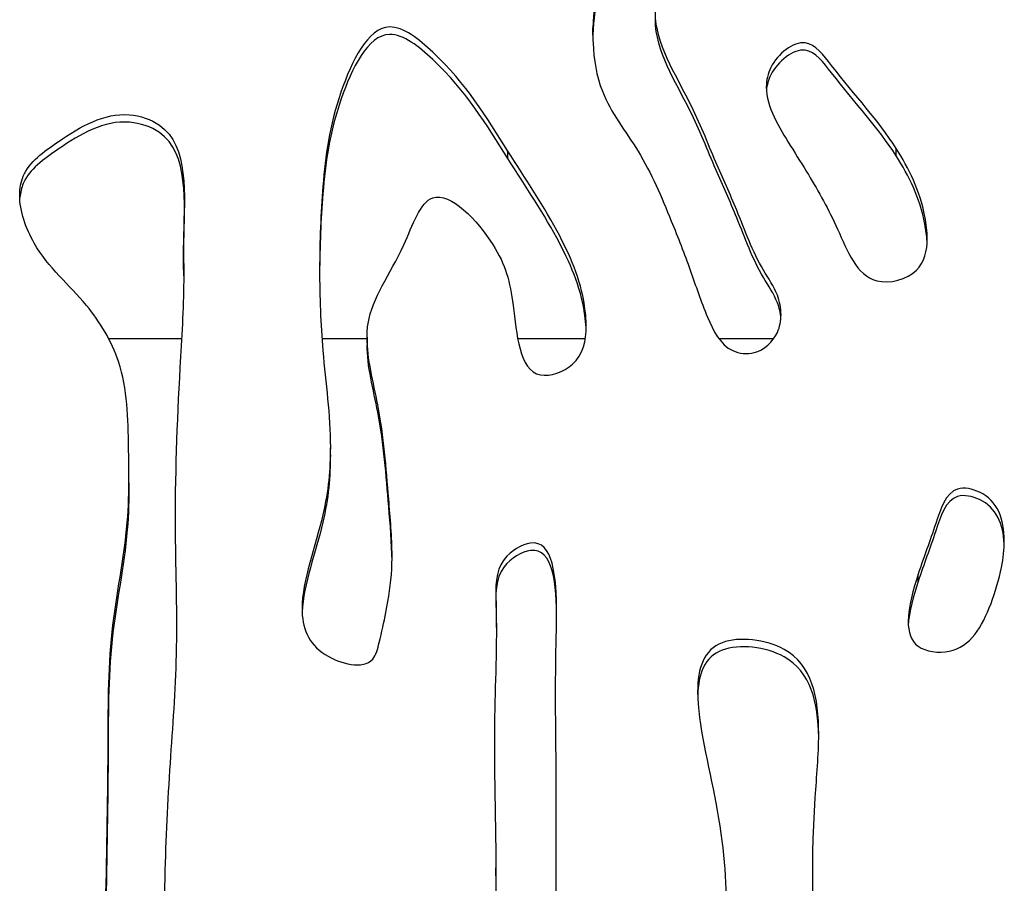
# Model space of a CAD drawing. Units: millimetres. Extents: x 147 to 2818, y 68 to 2050.
# Drawn here: x 746 to 826, y 1313 to 1383 of the extents above; entities that cross this region are included whole.
import ezdxf

# ---------------------------------------------------------------- set-up
doc = ezdxf.new("R2010")
doc.units = ezdxf.units.MM
doc.layers.get('0').update_dxf_attribs({"lineweight": 20, "true_color": 0x8faf8f})

msp = doc.modelspace()

# ---------------------------------------------------------------- linework, layer by layer
at = {"color": 78, "lineweight": -3, "true_color": 0x264805}
for p, q in [((792.1226, 1382.0383), (792.1224, 1382.0327)), ((792.1226, 1382.0383), (792.1226, 1382.6408)), ((785.207, 1372.0018), (785.207, 1372.6043)), ((816.7728, 1372.2252), (816.7728, 1372.8277)), ((752.7393, 1357.3614), (758.6711, 1357.3614)), ((770.084, 1357.3614), (773.7515, 1357.3614)), ((773.7512, 1357.4649), (773.7512, 1356.8624)), ((785.9987, 1357.3614), (791.4984, 1357.3614)), ((802.3533, 1357.3614), (806.8232, 1357.3614)), ((770.7656, 1347.8754), (770.7656, 1348.4779)), ((754.3848, 1345.5902), (754.3848, 1346.1927)), ((818.5637, 1337.5953), (818.5637, 1338.1978))]:
    msp.add_line(p, q, dxfattribs=at)
for points, knots in [([(800.1629, 1426.8014), (800.1621, 1425.7283), (799.922, 1422.7196), (800.2702, 1418.2955), (799.1122, 1412.7521), (799.5799, 1407.6922), (797.8256, 1403.3348), (797.3176, 1399.6453), (796.1478, 1396.0355), (795.3261, 1392.6292), (793.4382, 1389.7401), (792.4931, 1386.4113), (792.1592, 1383.9012), (792.1226, 1382.6408)], [0.24612014, 0.24612014, 0.24612014, 0.24612014, 0.26435754, 0.29526381, 0.32111048, 0.35895521, 0.37855042, 0.3991158, 0.42137465, 0.44244796, 0.45747495, 0.47881633, 0.5, 0.5, 0.5, 0.5]), ([(800.1629, 1426.1989), (800.1621, 1425.1258), (799.922, 1422.1171), (800.2702, 1417.693), (799.1122, 1412.1496), (799.5799, 1407.0897), (797.8256, 1402.7323), (797.3176, 1399.0428), (796.1478, 1395.433), (795.3261, 1392.0267), (793.4382, 1389.1376), (792.4931, 1385.8087), (792.1592, 1383.2987), (792.1226, 1382.0383)], [0.24612014, 0.24612014, 0.24612014, 0.24612014, 0.26435754, 0.29526381, 0.32111048, 0.35895521, 0.37855042, 0.3991158, 0.42137465, 0.44244796, 0.45747495, 0.47881633, 0.5, 0.5, 0.5, 0.5]), ([(807.4122, 1359.3022), (807.4121, 1359.8418), (807.1407, 1361.191), (805.3375, 1363.7114), (804.016, 1367.4999), (801.9368, 1372.0002), (799.8698, 1377.3262), (797.1992, 1381.3196), (797.1987, 1383.8946)], [0.69427317, 0.69427317, 0.69427317, 0.69427317, 0.70310844, 0.71621327, 0.74607539, 0.7700537, 0.79940431, 0.84369024, 0.84369024, 0.84369024, 0.84369024]), ([(785.207, 1372.6043), (783.4336, 1375.3866), (781.2133, 1379.1223), (774.6157, 1384.3932), (770.9022, 1376.514), (770.0965, 1370.2256), (769.8954, 1365.287), (769.8941, 1362.9811)], [0, 0, 0, 0, 0.06783244, 0.09502199, 0.13898587, 0.19191949, 0.23771113, 0.23771113, 0.23771113, 0.23771113]), ([(807.4025, 1358.9799), (807.3719, 1359.426), (807.0875, 1360.6629), (805.3375, 1363.1089), (804.016, 1366.8974), (801.9368, 1371.3977), (799.8698, 1376.7237), (797.1992, 1380.7171), (797.1987, 1383.2921)], [0.69580207, 0.69580207, 0.69580207, 0.69580207, 0.70310844, 0.71621327, 0.74607539, 0.7700537, 0.79940431, 0.84369024, 0.84369024, 0.84369024, 0.84369024]), ([(785.207, 1372.0018), (783.4336, 1374.7841), (781.2133, 1378.5198), (774.6157, 1383.7907), (770.9022, 1375.9115), (770.107, 1369.7051), (769.9031, 1364.8706), (769.8947, 1362.6598)], [0, 0, 0, 0, 0.06783244, 0.09502199, 0.13898587, 0.19191949, 0.23584904, 0.23584904, 0.23584904, 0.23584904]), ([(792.1149, 1382.124), (792.1148, 1381.8861), (792.146, 1380.304), (792.7042, 1376.7934), (796.1593, 1372.546), (798.2485, 1367.5565), (800.0649, 1362.9767), (801.2095, 1359.3733), (802.7543, 1356.2754), (805.5678, 1355.9696), (807.1615, 1357.4649), (807.4122, 1358.807), (807.4122, 1359.3022)], [0.50289197, 0.50289197, 0.50289197, 0.50289197, 0.50688182, 0.52938494, 0.56114086, 0.5964682, 0.62043617, 0.64329513, 0.66234953, 0.67216225, 0.68616618, 0.69427317, 0.69427317, 0.69427317, 0.69427317]), ([(816.7728, 1372.8277), (815.2964, 1375.1162), (812.8956, 1377.6817), (809.3972, 1382.392), (806.561, 1380.0158), (806.2133, 1378.3674), (806.2134, 1377.8321)], [0, 0, 0, 0, 0.17722067, 0.23568574, 0.30676481, 0.34050882, 0.34050882, 0.34050882, 0.34050882]), ([(816.7728, 1372.2252), (815.2964, 1374.5137), (812.8956, 1377.0792), (809.3972, 1381.7895), (806.6765, 1379.51), (806.2634, 1377.9734), (806.2267, 1377.5453)], [0, 0, 0, 0, 0.17722067, 0.23568574, 0.30676481, 0.33386276, 0.33386276, 0.33386276, 0.33386276]), ([(806.2134, 1377.8321), (806.2137, 1376.2107), (807.8174, 1373.614), (809.1726, 1371.4601), (809.6362, 1370.6942)], [0.34050882, 0.34050882, 0.34050882, 0.34050882, 0.44271875, 0.5, 0.5, 0.5, 0.5]), ([(745.5059, 1369.0241), (745.5059, 1369.5724), (745.8131, 1371.3646), (749.2548, 1373.8888), (753.1374, 1376.1925), (759.3967, 1374.1422), (758.7608, 1367.581), (758.843, 1363.5547), (758.8432, 1362.5018)], [0.886400329, 0.886400329, 0.886400329, 0.886400329, 0.891849383, 0.90499717, 0.925450982, 0.93394126, 0.964368512, 0.975097656, 0.975097656, 0.975097656, 0.975097656]), ([(758.8414, 1362.4714), (758.8366, 1363.3354), (758.7857, 1367.2351), (759.3967, 1373.5397), (753.1374, 1375.59), (749.2548, 1373.2863), (745.9373, 1370.8531), (745.5601, 1369.2381), (745.5244, 1368.8419)], [0.026844604, 0.026844604, 0.026844604, 0.026844604, 0.035631488, 0.06605874, 0.074549018, 0.09500283, 0.108150617, 0.112190409, 0.112190409, 0.112190409, 0.112190409]), ([(791.5735, 1358.3828), (791.5733, 1358.788), (791.3688, 1361.5225), (789.3964, 1366.2392), (786.6262, 1370.3778), (785.207, 1372.6043)], [0.89472461, 0.89472461, 0.89472461, 0.89472461, 0.90235075, 0.94571971, 1, 1, 1, 1]), ([(819.2994, 1365.4886), (819.2992, 1366.0787), (818.9326, 1368.9289), (817.8147, 1371.2128), (816.7728, 1372.8277)], [0.84077562, 0.84077562, 0.84077562, 0.84077562, 0.87493955, 1, 1, 1, 1]), ([(791.57, 1358.0178), (791.5607, 1358.3447), (791.3409, 1360.9866), (789.3964, 1365.6367), (786.6262, 1369.7753), (785.207, 1372.0018)], [0.89621256, 0.89621256, 0.89621256, 0.89621256, 0.90235075, 0.94571971, 1, 1, 1, 1]), ([(819.2894, 1365.259), (819.2648, 1365.731), (818.8824, 1368.429), (817.8147, 1370.6103), (816.7728, 1372.2252)], [0.84792611, 0.84792611, 0.84792611, 0.84792611, 0.87493955, 1, 1, 1, 1]), ([(809.6362, 1370.6942), (810.4874, 1369.2879), (812.0616, 1366.4776), (814.0239, 1361.2169), (818.8132, 1362.4458), (819.2998, 1364.4998), (819.2994, 1365.4886)], [0.5, 0.5, 0.5, 0.5, 0.60517119, 0.71409104, 0.78352136, 0.84077562, 0.84077562, 0.84077562, 0.84077562]), ([(773.7512, 1357.4628), (773.7511, 1357.8474), (773.9221, 1360.417), (776.5223, 1363.6426), (778.8964, 1371.0221), (784.6201, 1364.9697), (785.771, 1360.4105), (786.1754, 1353.3934), (791.1035, 1355.1021), (791.574, 1357.2041), (791.5735, 1358.3828)], [0.65125789, 0.65125789, 0.65125789, 0.65125789, 0.65936572, 0.70657474, 0.73673486, 0.778243, 0.81326157, 0.85406494, 0.87253806, 0.89472461, 0.89472461, 0.89472461, 0.89472461]), ([(754.3848, 1346.2258), (754.3845, 1346.973), (754.3411, 1350.0873), (754.2435, 1355.0469), (750.8784, 1360.6759), (746.8571, 1363.8942), (745.506, 1367.732), (745.5059, 1369.0241)], [0.803478192, 0.803478192, 0.803478192, 0.803478192, 0.810894079, 0.834289193, 0.851703053, 0.873557921, 0.886400329, 0.886400329, 0.886400329, 0.886400329]), ([(769.8941, 1362.9811), (769.8928, 1360.7638), (770.0805, 1355.7658), (770.7631, 1351.192), (770.7656, 1348.5045)], [0.237711129, 0.237711129, 0.237711129, 0.237711129, 0.281740642, 0.336328227, 0.336328227, 0.336328227, 0.336328227]), ([(758.8432, 1362.5018), (758.8433, 1362.3565), (758.8371, 1359.9115), (758.6701, 1357.3747), (758.5369, 1355.0039)], [0.975097656, 0.975097656, 0.975097656, 0.975097656, 0.9765784, 1, 1, 1, 1]), ([(775.7815, 1339.699), (775.7814, 1341.2191), (775.4005, 1345.3908), (774.9971, 1351.1254), (773.7516, 1355.7226), (773.7512, 1357.4628)], [0.53173828, 0.53173828, 0.53173828, 0.53173828, 0.56263723, 0.61457158, 0.65125789, 0.65125789, 0.65125789, 0.65125789]), ([(775.7808, 1339.2835), (775.7698, 1340.744), (775.3962, 1344.849), (774.9971, 1350.5229), (773.7516, 1355.1201), (773.7512, 1356.8603)], [0.53300415, 0.53300415, 0.53300415, 0.53300415, 0.56263723, 0.61457158, 0.65125789, 0.65125789, 0.65125789, 0.65125789]), ([(758.5369, 1355.0039), (758.2836, 1350.4942), (757.9932, 1342.7606), (758.424, 1332.0133), (757.6841, 1322.6945), (757.1175, 1311.9519), (757.5153, 1298.4762), (756.7265, 1283.3756), (756.8611, 1268.8741), (755.5604, 1256.3375), (756.0397, 1244.9258), (756.3233, 1239.3932), (755.9346, 1236.2263)], [0, 0, 0, 0, 0.04455347, 0.07734662, 0.10664702, 0.13742308, 0.18425825, 0.240497, 0.28788701, 0.32765941, 0.36750862, 0.39481533, 0.39481533, 0.39481533, 0.39481533]), ([(770.7656, 1348.5045), (770.7672, 1346.7698), (770.41, 1342.6162), (768.4645, 1337.7077), (768.4639, 1335.4006)], [0.336328227, 0.336328227, 0.336328227, 0.336328227, 0.37156179, 0.417653657, 0.417653657, 0.417653657, 0.417653657]), ([(770.7656, 1347.902), (770.7672, 1346.1673), (770.4198, 1342.1276), (768.57, 1337.3739), (768.4715, 1335.1364)], [0.336328227, 0.336328227, 0.336328227, 0.336328227, 0.37156179, 0.415422649, 0.415422649, 0.415422649, 0.415422649]), ([(751.5708, 1284.2705), (751.5696, 1286.7483), (751.6584, 1291.7146), (752.3674, 1300.4583), (752.4703, 1311.2105), (752.7575, 1322.6471), (752.647, 1333.3336), (754.2877, 1340.6951), (754.3854, 1344.9497), (754.3848, 1346.2258)], [0.59775114, 0.59775114, 0.59775114, 0.59775114, 0.62238717, 0.64716216, 0.68489695, 0.72921675, 0.76100531, 0.7908114, 0.80347819, 0.80347819, 0.80347819, 0.80347819]), ([(754.3848, 1345.6233), (754.3854, 1344.3472), (754.2877, 1340.0926), (752.647, 1332.7311), (752.7575, 1322.0446), (752.4703, 1310.608), (752.3674, 1299.8558), (751.6584, 1291.1121), (751.5696, 1286.1457), (751.5708, 1283.668)], [0.19652181, 0.19652181, 0.19652181, 0.19652181, 0.2091886, 0.23899469, 0.27078325, 0.31510305, 0.35283784, 0.37761283, 0.40224886, 0.40224886, 0.40224886, 0.40224886]), ([(825.5675, 1340.9185), (825.5677, 1342.6728), (824.8215, 1344.7413), (821.0182, 1345.5662), (819.822, 1341.6642), (819.0587, 1339.7135), (818.5637, 1338.1978)], [0.55806739, 0.55806739, 0.55806739, 0.55806739, 0.70511668, 0.76076659, 0.86423006, 1, 1, 1, 1]), ([(825.5598, 1340.6721), (825.4893, 1342.2718), (824.6965, 1344.1659), (821.0182, 1344.9637), (819.822, 1341.0617), (819.0587, 1339.111), (818.5637, 1337.5953)], [0.56812267, 0.56812267, 0.56812267, 0.56812267, 0.70511668, 0.76076659, 0.86423006, 1, 1, 1, 1]), ([(789.1615, 1335.007), (789.1625, 1338.0342), (788.7826, 1342.0822), (784.0934, 1339.3133), (784.3938, 1333.5822), (783.9113, 1324.9073), (784.4436, 1313.1047), (783.6837, 1300.9587), (783.5473, 1290.7633), (783.7118, 1284.1397), (783.7136, 1281.4884)], [0.07507324, 0.07507324, 0.07507324, 0.07507324, 0.11622542, 0.13190006, 0.15457655, 0.21559562, 0.29953347, 0.37286826, 0.44266531, 0.4922036, 0.4922036, 0.4922036, 0.4922036]), ([(789.1615, 1334.3946), (789.1631, 1337.4253), (788.7852, 1341.4812), (784.0934, 1338.7108), (784.2454, 1335.8109), (784.2655, 1333.8997), (784.2654, 1333.2486)], [0.075028703, 0.075028703, 0.075028703, 0.075028703, 0.116225416, 0.131900063, 0.154576549, 0.166506841, 0.166506841, 0.166506841, 0.166506841]), ([(775.2864, 1335.1009), (775.5219, 1336.2817), (775.7465, 1337.78), (775.7815, 1339.3325), (775.7815, 1339.699)], [0.5, 0.5, 0.5, 0.5, 0.524288621, 0.531738281, 0.531738281, 0.531738281, 0.531738281]), ([(817.7489, 1334.3684), (817.7488, 1333.5137), (818.1896, 1332.0156), (822.3477, 1331.5009), (824.2146, 1334.6968), (825.1434, 1337.7635), (825.3381, 1338.7552)], [0.10647435, 0.10647435, 0.10647435, 0.10647435, 0.1822722, 0.26132321, 0.42199212, 0.5, 0.5, 0.5, 0.5]), ([(768.4639, 1335.4006), (768.4635, 1333.8832), (769.3472, 1331.4494), (774.1577, 1330.2484), (774.8277, 1333.009), (775.1272, 1334.3031), (775.2864, 1335.1009)], [0.417653657, 0.417653657, 0.417653657, 0.417653657, 0.447969639, 0.47389297, 0.483591698, 0.5, 0.5, 0.5, 0.5]), ([(789.1263, 1322.3338), (789.1041, 1325.4546), (789.0257, 1328.6347), (789.1612, 1334.2035), (789.1615, 1335.007)], [0, 0, 0, 0, 0.064150519, 0.075073242, 0.075073242, 0.075073242, 0.075073242]), ([(810.4762, 1325.1913), (810.4765, 1328.1613), (809.6131, 1332.5209), (801.5811, 1333.4206), (800.6311, 1330.5707), (800.6312, 1328.6399)], [0.108662211, 0.108662211, 0.108662211, 0.108662211, 0.149791493, 0.176097221, 0.205075706, 0.205075706, 0.205075706, 0.205075706]), ([(810.4737, 1324.9377), (810.4324, 1327.7658), (809.4784, 1331.9335), (801.7087, 1332.8038), (800.6865, 1330.1235), (800.6355, 1328.3398)], [0.110279761, 0.110279761, 0.110279761, 0.110279761, 0.149791493, 0.176097221, 0.203544078, 0.203544078, 0.203544078, 0.203544078]), ([(800.6312, 1328.6399), (800.6314, 1326.0289), (802.5908, 1318.6955), (802.9715, 1313.2476), (802.9697, 1310.5066)], [0.205075706, 0.205075706, 0.205075706, 0.205075706, 0.244264028, 0.2893544, 0.2893544, 0.2893544, 0.2893544]), ([(810.064, 1303.7283), (810.1238, 1308.9685), (809.6877, 1315.2), (810.476, 1323.5114), (810.4762, 1325.1913)], [0, 0, 0, 0, 0.08539836, 0.10866221, 0.10866221, 0.10866221, 0.10866221]), ([(788.5835, 1281.1183), (788.5866, 1284.7958), (789.3579, 1294.049), (789.0466, 1307.4572), (789.156, 1318.1726), (789.1263, 1322.3338)], [0.74355792, 0.74355792, 0.74355792, 0.74355792, 0.81212579, 0.91446597, 1, 1, 1, 1])]:
    msp.add_open_spline(points, degree=3, knots=knots, dxfattribs=at)
for points in [[(792.1226, 1382.6408), (792.1176, 1382.4687), (792.115, 1382.2964), (792.1149, 1382.124)], [(825.3381, 1338.7552), (825.4829, 1339.4934), (825.5674, 1340.2257), (825.5675, 1340.9185)], [(818.5637, 1338.1978), (818.1754, 1337.0091), (817.7492, 1335.569), (817.7489, 1334.3684)], [(818.5637, 1337.5953), (818.2004, 1336.4831), (817.8039, 1335.1509), (817.7542, 1334.0007)], [(784.2195, 1313.6771), (784.2195, 1313.735), (784.2195, 1313.855), (784.2196, 1314.0095), (784.2195, 1314.161), (784.2195, 1314.2709), (784.2195, 1314.3247)]]:
    msp.add_open_spline(points, degree=3, dxfattribs=at)

doc.saveas('drawing.dxf')
